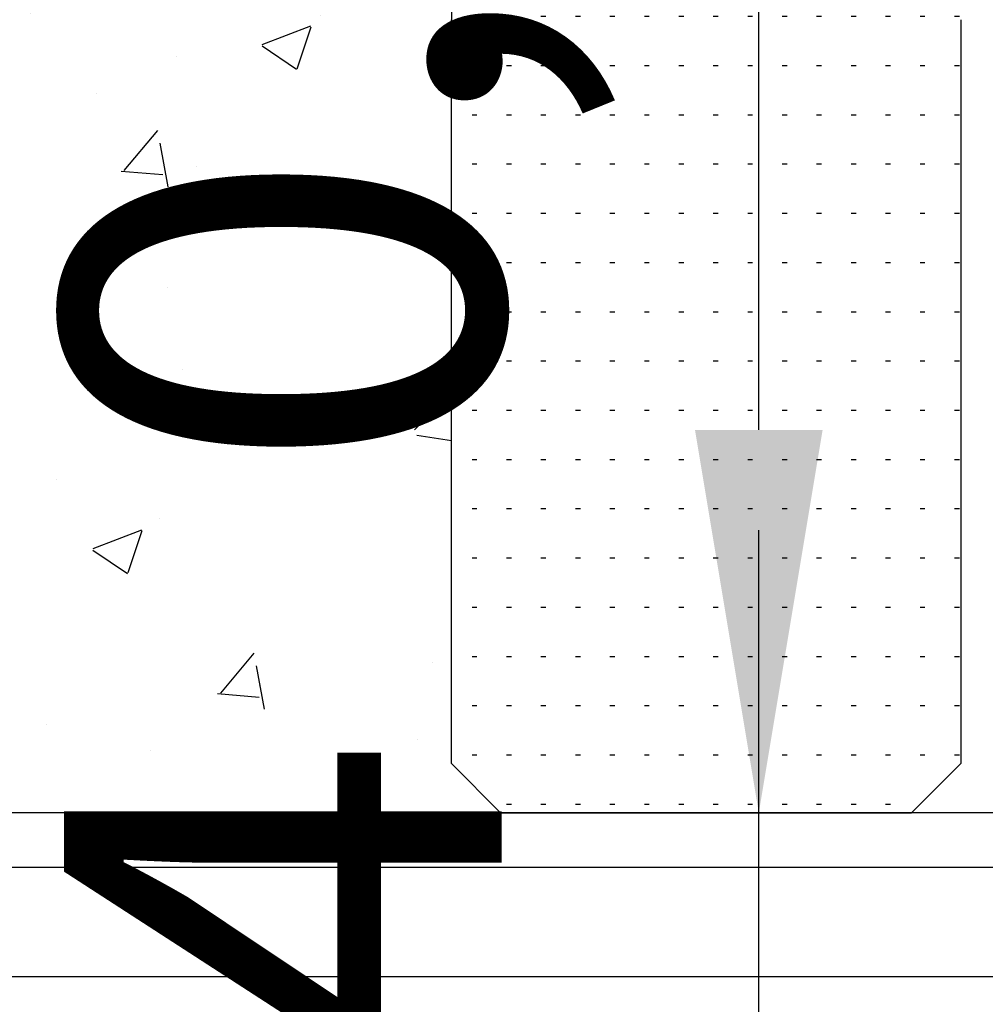
# Model space of a CAD drawing. Units: millimetres. Extents: x 284.8 to 313.3, y 153.7 to 158.7.
# Drawn here: x 287.1 to 287.3, y 157.3 to 157.5 of the extents above; entities that cross this region are included whole.
import ezdxf

# ---------------------------------------------------------------- set-up
doc = ezdxf.new("R2010")
doc.units = ezdxf.units.MM
for name, color, linetype in [('ACCESSORI', 253, 'Continuous'), ('BANCONE', 7, 'Continuous'), ('MOBILE', 252, 'Continuous'), ('QUOTE', 11, 'Continuous')]:
    doc.layers.add(name, color=color, linetype=linetype)
doc.dimstyles.new('ISO-25', dxfattribs={"dimtxt": 0.08, "dimasz": 0.07, "dimexe": 0.03, "dimexo": 0, "dimgap": 0.03, "dimtad": 1, "dimtxsty": 'Standard', "dimcen": 2.5, "dimadec": 0, "dimazin": 0, "dimtfac": 1, "dimtmove": 0, "dimatfit": 3, "dimfxl": 1, "dimarcsym": 0})

# ---------------------------------------------------------------- blocks, each defined once
blk = doc.blocks.new('*D15')
at = {"layer": 'Defpoints', "color": 0, "transparency": 16777216}
for p in [(287.2101780283131, 157.6714784063254), (287.2101780283131, 157.6714784063254), (287.2101780283131, 157.3364784063254)]:
    blk.add_point(p, dxfattribs=at)
at = {"layer": 'QUOTE', "color": 0, "lineweight": -2, "transparency": 16777216}
for p, q in [((287.2101780283131, 157.6714784063254), (287.1801780283132, 157.6714784063254)), ((287.2101780283131, 157.4064784063254), (287.2101780283131, 157.6014784063254)), ((287.2101780283131, 157.3364784063254), (287.1801780283132, 157.3364784063254))]:
    blk.add_line(p, q, dxfattribs=at)
at = {"layer": 'QUOTE', "color": 0, "transparency": 16777216}
for points in [[(287.1985113616465, 157.6014784063254), (287.2218446949798, 157.6014784063254), (287.2101780283131, 157.6714784063254)], [(287.1985113616465, 157.4064784063254), (287.2218446949798, 157.4064784063254), (287.2101780283131, 157.3364784063254)]]:
    blk.add_solid(points, dxfattribs=at)
at = {"layer": 'QUOTE', "color": 0, "transparency": 16777216, "insert": (287.1335113616464, 157.5039784063254), "char_height": 0.08, "attachment_point": 5, "rotation": 90}
blk.add_mtext('0,34', dxfattribs=at)
blk = doc.blocks.new('*D16')
at = {"layer": 'Defpoints', "color": 0, "transparency": 16777216}
for p in [(287.2101780283131, 157.3364784063254), (287.2101780283131, 157.3364784063254), (287.2101780283131, 157.2964784063254)]:
    blk.add_point(p, dxfattribs=at)
at = {"layer": 'QUOTE', "color": 0, "lineweight": -2, "transparency": 16777216}
for p, q in [((287.2101780283131, 157.4064784063254), (287.2101780283131, 157.763145072992)), ((287.2101780283131, 157.3364784063254), (287.1801780283132, 157.3364784063254)), ((287.2101780283131, 157.2964784063254), (287.2101780283131, 157.3364784063254)), ((287.2101780283131, 157.2964784063254), (287.1801780283132, 157.2964784063254)), ((287.2101780283131, 157.2264784063254), (287.2101780283131, 157.1564784063254))]:
    blk.add_line(p, q, dxfattribs=at)
at = {"layer": 'QUOTE', "color": 0, "transparency": 16777216}
for points in [[(287.1985113616465, 157.4064784063254), (287.2218446949798, 157.4064784063254), (287.2101780283131, 157.3364784063254)], [(287.1985113616465, 157.2264784063254), (287.2218446949798, 157.2264784063254), (287.2101780283131, 157.2964784063254)]]:
    blk.add_solid(points, dxfattribs=at)
at = {"layer": 'QUOTE', "color": 0, "transparency": 16777216, "insert": (287.1335113616464, 157.6198117396588), "char_height": 0.08, "attachment_point": 5, "rotation": 90}
blk.add_mtext('0,04', dxfattribs=at)
blk = doc.blocks.new('*D18')
at = {"layer": 'Defpoints', "color": 0, "transparency": 16777216}
for p in [(287.2101780283131, 156.9614784063254), (287.2101780283131, 156.9614784063254), (287.2171376723165, 156.9214784063254)]:
    blk.add_point(p, dxfattribs=at)
at = {"layer": 'QUOTE', "color": 0, "lineweight": -2, "transparency": 16777216}
for p, q in [((287.2101780283131, 157.0314784063254), (287.2101780283131, 157.388145072992)), ((287.2101780283131, 156.9614784063254), (287.1801780283132, 156.9614784063254)), ((287.2101780283131, 156.9214784063254), (287.2101780283131, 156.9614784063254)), ((287.2171376723165, 156.9214784063254), (287.1801780283132, 156.9214784063254)), ((287.2101780283131, 156.8514784063254), (287.2101780283131, 156.7814784063254))]:
    blk.add_line(p, q, dxfattribs=at)
at = {"layer": 'QUOTE', "color": 0, "transparency": 16777216}
for points in [[(287.1985113616465, 157.0314784063254), (287.2218446949798, 157.0314784063254), (287.2101780283131, 156.9614784063254)], [(287.1985113616465, 156.8514784063254), (287.2218446949798, 156.8514784063254), (287.2101780283131, 156.9214784063254)]]:
    blk.add_solid(points, dxfattribs=at)
at = {"layer": 'QUOTE', "color": 0, "transparency": 16777216, "insert": (287.1335113616464, 157.2448117396588), "char_height": 0.08, "attachment_point": 5, "rotation": 90}
blk.add_mtext('0,04', dxfattribs=at)

msp = doc.modelspace()

# ---------------------------------------------------------------- hatches: boundary and pattern name
at = {"layer": 'ACCESSORI', "linetype": 'ByBlock'}
h = msp.add_hatch(dxfattribs=at)
h.set_pattern_fill('ACAD_ISO07W100', color=142, scale=0.0018, style=0)
h.set_pattern_definition([(0, (279.0559473479498, 145.6290722903993), (0, 0.009000000000000001), [0.0009000000000000001, -0.0054])])
h.paths.add_polyline_path([(287.1539851272174, 157.3454784063254), (287.1629851272175, 157.3364784063254), (287.2380972169942, 157.3364784063253), (287.2470972169943, 157.3454784063254), (287.2470972169943, 157.4814521648153, 0.1414622173495721), (287.2317833644278, 157.516207137081, -0.1597990682516104), (287.2095411721058, 157.559900443437), (287.2095411721058, 157.5893516381155), (287.1915411721059, 157.5893516381155), (287.1915411721059, 157.5599004434366, -0.137992349781265), (287.173849006333, 157.5211393334521, 0.2309953944535153), (287.1539851272174, 157.4814521648188)])
at = {"layer": 'MOBILE'}
h = msp.add_hatch(dxfattribs=at)
h.set_pattern_fill('AR-CONC', color=254, scale=0.0005, style=0)
h.set_pattern_definition([(49.99999999999999, (-53.14501768327983, -0.7525527570436452), (0.09109233449800201, -0.007969542769451544), [0.009525, -0.104775]), (355, (-53.14501768327983, -0.7525527570436452), (-0.0176214129878335, 0.09552832144108998), [0.00762, -0.08381999999999999]), (100.451, (-53.13742668327984, -0.7532168820436311), (0.07347125083297962, 0.08755834391014594), [0.008095000000000001, -0.089045]), (46.18420000000002, (-53.14501768327983, -0.7271527570436547), (0.135539520446065, -0.02102116396636357), [0.01428749999999999, -0.1571624999999999]), (96.63559999999998, (-53.13372273327985, -0.7289045070436373), (0.1187021172331186, 0.1237127779450246), [0.01214249999999999, -0.1335674999999998]), (351.1840000000001, (-53.14501768327983, -0.7271527570436547), (0.118702302906967, 0.1237125589302988), [0.01143, -0.12573]), (21, (-53.13231768327984, -0.7335027570436523), (0.07580743991769164, -0.05113275925838125), [0.009525, -0.104775]), (326.0000000000001, (-53.13231768327984, -0.7335027570436523), (0.03090101417382354, 0.09209398306115964), [0.00762, -0.08381999999999999]), (71.4514, (-53.12600043327984, -0.737763807043649), (0.1067082453850622, 0.04096142885802873), [0.008095000000000001, -0.089045]), (37.50000000000001, (-53.14501768327983, -0.7525527570436452), (0.001544301625295908, 0.04227751943657655), [0, -0.082804, 0, -0.08509, 0, -0.0841375]), (7.499999999999999, (-53.14501768327983, -0.7525527570436452), (0.03340983125515287, 0.05009028740905976), [0, -0.04851399999999999, 0, -0.080899, 0, -0.03206750000000001]), (327.5, (-53.17333868327984, -0.7525527570436452), (0.06779529758343568, -0.002864371996336732), [0, -0.03175, 0, -0.09906000000000001, 0, -0.131445]), (317.5, (-53.18603868327983, -0.7525527570436452), (0.07406459069300902, 0.01271324551666651), [0, -0.041275, 0, -0.065786, 0, -0.093345])])
h.paths.add_polyline_path([(286.3714192272054, 157.6714784063254), (286.3714192272054, 157.3364784063254), (286.5250869292967, 157.3364784063254), (286.5160869292966, 157.3454784063253), (286.5160869292966, 157.4804372991733, -0.2362838905119445), (286.5359508084125, 157.5211393334523, 0.1379923497812953), (286.5536429741851, 157.5599004434368), (286.5536429741852, 157.5893516381156), (286.5482549175437, 157.5893516381156), (286.5433997814832, 157.6228376550554), (286.5806446468382, 157.6228376550554), (286.576260675057, 157.5893516381156), (286.571642974185, 157.5893516381155), (286.5716429741851, 157.5599004434373, 0.1379923497838285), (286.5893351399579, 157.5211393334521, -0.1665586410747604), (286.6091990190735, 157.4814521648156), (286.6091990190735, 157.3454784063254), (286.6001990190735, 157.3364784063254), (286.6616513374508, 157.3364784063254), (286.6526513374508, 157.3454784063254), (286.6526513374508, 157.4804372991733, -0.2362838905119445), (286.6725152165666, 157.5211393334523, 0.1379923497800851), (286.6902073823392, 157.5599004434365), (286.6902073823392, 157.5893516381155), (286.6848193256978, 157.5893516381155), (286.6799641896373, 157.6228376550554), (286.7172090549924, 157.6228376550554), (286.7128250832112, 157.5893516381156), (286.7082073823392, 157.5893516381156), (286.7082073823392, 157.5599004434377, 0.1379923497863928), (286.7258995481124, 157.5211393334518, -0.1665586410744574), (286.7457634272277, 157.4814521648152), (286.7457634272277, 157.3454784063254), (286.7367634272276, 157.3364784063254), (286.9829962905472, 157.3364784063254), (286.9725938229161, 157.3468808739565), (286.9725938229161, 157.5032195865152), (287.0263064914242, 157.5032195865152), (287.0263064914241, 157.3468808739565), (287.015904023793, 157.3364784063254), (287.1629851272176, 157.3364784063254), (287.1539851272174, 157.3454784063254), (287.1539851272174, 157.4804372991733, -0.2362838905119445), (287.1738490063332, 157.5211393334523, 0.1379923497812953), (287.1915411721059, 157.5599004434368), (287.1915411721059, 157.5893516381156), (287.1861531154644, 157.5893516381156), (287.1812979794039, 157.6228376550554), (287.218542844759, 157.6228376550554), (287.2141588729777, 157.5893516381156), (287.2095411721058, 157.5893516381156), (287.2095411721058, 157.5599004434373, 0.1379923497838285), (287.2272333378787, 157.5211393334521, -0.1665586410747604), (287.2470972169943, 157.4814521648156), (287.2470972169943, 157.3454784063254), (287.2380972169942, 157.3364784063254), (287.2995495353716, 157.3364784063254), (287.2905495353716, 157.3454784063253), (287.2905495353716, 157.4804372991733, -0.2362838905119445), (287.3104134144874, 157.5211393334523, 0.1379923497800851), (287.32810558026, 157.5599004434365), (287.32810558026, 157.5893516381155), (287.3227175236185, 157.5893516381155), (287.3178623875581, 157.6228376550554), (287.3551072529132, 157.6228376550554), (287.350723281132, 157.5893516381156), (287.34610558026, 157.5893516381156), (287.34610558026, 157.5599004434377, 0.1379923497863928), (287.3637977460332, 157.5211393334518, -0.1665586410744574), (287.3836616251485, 157.4814521648152), (287.3836616251485, 157.3454784063254), (287.3746616251483, 157.3364784063254), (287.4280892272055, 157.3364784063254), (287.4280892272055, 157.6714784063254, -0.08401726925931571), (287.424434395814, 157.6714784063254)])
h.paths.add_polyline_path([(286.9608965005837, 157.5163769322599), (286.9142763979261, 157.4649021940353), (286.9142763979261, 157.359501466818), (286.9093690100894, 157.359501466818), (286.9093690100894, 157.4649021940353), (286.8602951317237, 157.5163769322599)], flags=16)
h.paths.add_polyline_path([(287.1506555469068, 157.5306898667717), (287.2697005097195, 157.5306898667717), (287.2697005097195, 157.4772669458792), (287.1506555469068, 157.4772669458792)], flags=24)

# ---------------------------------------------------------------- linework, layer by layer
at = {"layer": 'ACCESSORI', "color": 142, "linetype": 'ByBlock'}
for p, q in [((287.1539851272174, 157.3454784063254), (287.1539851272174, 157.4814521648155)), ((287.2470972169943, 157.4814521648155), (287.2470972169943, 157.3454784063254)), ((287.1629851272175, 157.3364784063254), (287.1539851272174, 157.3454784063254)), ((287.2470972169943, 157.3454784063254), (287.2380972169943, 157.3364784063254)), ((287.1629851272175, 157.3364784063254), (287.2380972169943, 157.3364784063254)), ((287.1989851272174, 157.3364784063254), (287.2020972169943, 157.3364784063254))]:
    msp.add_line(p, q, dxfattribs=at)
msp.add_arc((287.2045775160461, 157.4809447319953), 0.0505949334959154, 127.3976757454691, 179.4253526113548, dxfattribs=at)
at = {"layer": 'BANCONE', "color": 11}
for p, q in [((287.4280892272055, 157.3264784063254), (286.3714192272054, 157.3264784063254)), ((287.4280892272055, 157.3064784063254), (286.3714192272054, 157.3064784063254))]:
    msp.add_line(p, q, dxfattribs=at)
at = {"layer": 'MOBILE', "color": 0}
msp.add_line((287.4280892272055, 157.3364784063254), (286.3714192272054, 157.3364784063254), dxfattribs=at)

# ---------------------------------------------------------------- dimensions: what is measured, and where the dimension line sits
at = {"layer": 'QUOTE'}
for base, p1, p2, picture, middle in [((287.2101780283131, 157.3364784063254), (287.2101780283131, 157.2964784063254), (287.2101780283131, 157.3364784063254), '*D16', (287.1335113616464, 157.6198117396588)), ((287.2101780283131, 157.6714784063254), (287.2101780283131, 157.3364784063254), (287.2101780283131, 157.6714784063254), '*D15', (287.1335113616464, 157.5039784063254)), ((287.2101780283131, 156.9614784063254), (287.2171376723165, 156.9214784063254), (287.2101780283131, 156.9614784063254), '*D18', (287.1335113616464, 157.2448117396588))]:
    dim = msp.add_linear_dim(base=base, p1=p1, p2=p2, angle=90, dimstyle='ISO-25', override={"dimscale": 1}, dxfattribs=at)
    dim.commit()
    dim.dimension.update_dxf_attribs({"geometry": picture, "text_midpoint": middle})

doc.saveas('drawing.dxf')
